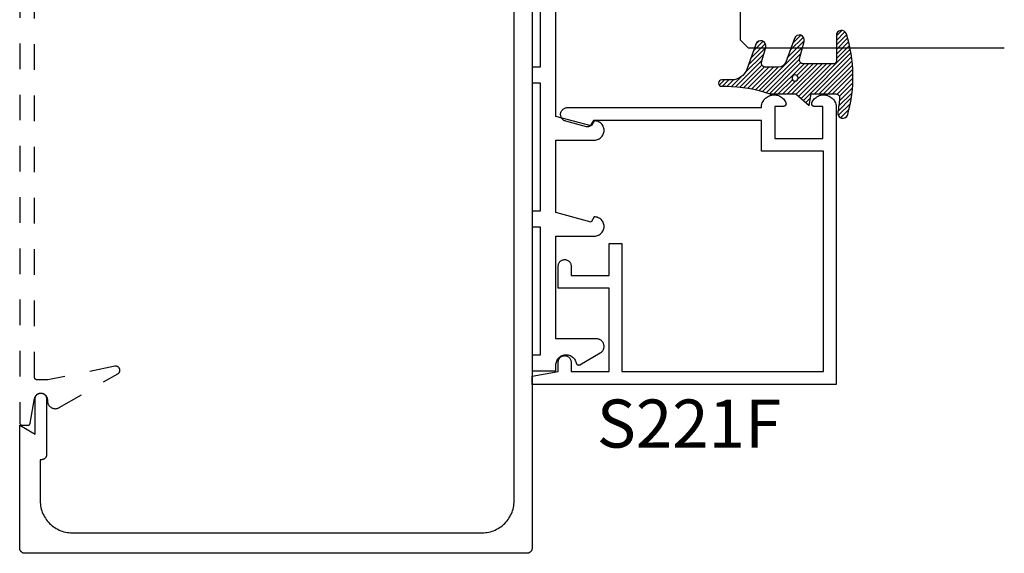
# Model space of a CAD drawing. Units: inches. Extents: x 0 to 108, y 0 to 43.
# Drawn here: x 54 to 58, y 31 to 33 of the extents above; entities that cross this region are included whole.
import ezdxf

# ---------------------------------------------------------------- set-up
doc = ezdxf.new("R2010")
doc.units = ezdxf.units.IN
doc.header["$LTSCALE"] = 0.5
doc.header["$MEASUREMENT"] = 0
doc.linetypes.add('HIDDEN2', pattern=[0.1875, 0.125, -0.0625])
for name, color, linetype in [('Arcadia-Hidden', 1, 'HIDDEN2'), ('Arcadia-Profile', 6, 'Continuous'), ('Arcadia-Shade', 8, 'Continuous'), ('Arcadia-Text', 3, 'Continuous')]:
    doc.layers.add(name, color=color, linetype=linetype)
doc.styles.get("Standard").update_dxf_attribs({"font": 'ARIALN.TTF'})

# ---------------------------------------------------------------- blocks, each defined once
blk = doc.blocks.new('*U113')
at = {"layer": 'Arcadia-Profile'}
for p, q in [((0, 0.03125), (2.5e-15, 1.03125)), ((0.5000000000000026, 1.03125), (0.5000000000000018, 0.03125)), ((0.03125, 0), (0, 0.03125)), ((0.4687500000000018, 0), (0.03125, 0)), ((0.5000000000000018, 0.03125), (0.4687500000000018, 0))]:
    blk.add_line(p, q, dxfattribs=at)
blk = doc.blocks.new('*U108')
at = {"layer": 'Arcadia-Shade', "lineweight": -3}
h = blk.add_hatch(dxfattribs=at)
h.set_pattern_fill('ANSI31', color=256, scale=0.1)
h.set_pattern_definition([(45, (-4.958301963689057, -12.53627531709156), (-0.0088388347648318, 0.0088388347648318), [])])
edge = h.paths.add_edge_path(flags=16)
edge.add_arc((0, 0), 0.0120344115026951, 0, 360)
edge = h.paths.add_edge_path()
edge.add_arc((-0.5326075583442429, -0.2696304158077585), 0.500000000000004, 5.407e-13, 19.948443588803)
edge.add_line((-0.06260755834424, -0.0990431947154349), (-0.06260755834424, 0.0029806847108915))
edge.add_line((-0.06260755834424, 0.0029806847108915), (-0.1076075583442275, 0.0550459705790019))
edge.add_line((-0.1076075583442275, 0.0550459705790019), (-0.06260755834424, 0.0629806847108796))
edge.add_line((-0.06260755834424, 0.0629806847108796), (-0.06260755834424, 0.1589806847108406))
edge.add_arc((-0.0776075583442317, 0.1589806847108379), 0.0149999999999916, 1.01778e-11, 94.95885810749157)
edge.add_arc((-0.0319709697386799, -0.3669976373272076), 0.542954442611767, 94.95885810747346, 100.8154847338902)
edge.add_arc((-0.1376075583442447, 0.1859568052845746), 0.0200000000000027, 105.89697947064869, 280.8154847339125, ccw=False)
edge.add_arc((0.0056341175202337, -0.3169976373271626), 0.542954442611735, 72.21224232044449, 105.8969794706247, ccw=False)
edge.add_arc((0.1653924416557606, 0.1809568052845687), 0.0199999999999984, -89.99999999997698, 72.21224232046927, ccw=False)
edge.add_line((0.1653924416557686, 0.1609568052845702), (0.0653924416557459, 0.1609568052845702))
edge.add_arc((0.065392441655753, 0.1509568052845722), 0.009999999999998, 90.00000000004071, 180.0000000000407)
edge.add_line((0.055392441655755, 0.1509568052845651), (0.055392441655755, 0.0315593837817261))
edge.add_arc((0.0703924416557554, 0.0315593837817262), 0.0150000000000004, 180.0000000000006, 285.000000000006)
edge.add_line((0.0742747273322948, 0.0170704963873902), (0.1422160607537251, 0.0352753218103459))
edge.add_arc((0.147392441655773, 0.0159568052845656), 0.0199999999999984, -70.00000000000671, 104.99999999999389, ccw=False)
edge.add_line((0.1542328445222836, -0.0028370471311519), (0.0621318373559916, -0.0363590722856202))
edge.add_arc((0.0723924416557632, -0.064549850909181), 0.0299999999999851, 110.0000000000135, 180.0000000000134)
edge.add_line((0.0423924416557782, -0.064549850909188), (0.0423924416557782, -0.116029073486402))
edge.add_arc((0.057392441655765, -0.1160290734864119), 0.0149999999999868, 179.9999999999621, 284.9999999999611)
edge.add_line((0.0612747273322896, -0.1305179608807379), (0.1202160607537053, -0.1147246781896456))
edge.add_arc((0.1253924416557674, -0.1340431947154336), 0.0200000000000094, -69.99999999997482, 105.00000000002751, ccw=False)
edge.add_line((0.1322328445222922, -0.1528370471311575), (0.0335161826979231, -0.1887669736613446))
edge.add_arc((0.0548924416557754, -0.2474977624604739), 0.0625000000000086, 109.9999999999951, 179.9999999999956)
edge.add_line((-0.0076075583442332, -0.2474977624604691), (-0.0076075583442332, -0.2865431947154349))
edge.add_arc((-0.0201075583442361, -0.2865431947154349), 0.0125000000000029, -180, 0, ccw=False)
edge.add_line((-0.0326075583442389, -0.2865431947154349), (-0.0326075583442389, -0.2696304158077538))
at = {"layer": 'Arcadia-Profile'}
blk.add_lwpolyline([(-0.0326075583442389, -0.2696304158077538, 0.0872619888189297), (-0.06260755834424, -0.0990431947154349), (-0.06260755834424, 0.0029806847108915), (-0.1076075583442275, 0.0550459705790019), (-0.06260755834424, 0.0629806847108796), (-0.06260755834424, 0.1589806847108406, 0.4397962766024583), (-0.0789041642136681, 0.1739245400774791, 0.0255599184204657), (-0.133854622738454, 0.1663120738193982, -0.9566105228607295), (-0.1430857286854064, 0.2051919203014734, -0.1480449711219541), (0.1715022788085889, 0.2000006990556926, -0.8556835694695863), (0.1653924416557686, 0.1609568052845702), (0.0653924416557459, 0.1609568052845702, 0.4142135623730951), (0.055392441655755, 0.1509568052845651), (0.055392441655755, 0.0315593837817261, 0.4931454260313339), (0.0742747273322948, 0.0170704963873902), (0.1422160607537251, 0.0352753218103459, -0.9572917422548121), (0.1542328445222836, -0.0028370471311519), (0.0621318373559916, -0.0363590722856202, 0.3152987888789828), (0.0423924416557782, -0.064549850909188), (0.0423924416557782, -0.116029073486402, 0.4931454260312985), (0.0612747273322896, -0.1305179608807379), (0.1202160607537053, -0.1147246781896456, -0.9572917422548265), (0.1322328445222922, -0.1528370471311575), (0.0335161826979231, -0.1887669736613446, 0.3152987888789858), (-0.0076075583442332, -0.2474977624604691), (-0.0076075583442332, -0.2865431947154349, -0.9999999999999998), (-0.0326075583442389, -0.2865431947154349)], format="xyb", close=True, dxfattribs=at)
blk.add_circle((0, 0), 0.0120344115026951, dxfattribs=at)

msp = doc.modelspace()

# ---------------------------------------------------------------- linework, layer by layer
at = {"layer": 'Arcadia-Hidden', "lineweight": -3}
msp.add_lwpolyline([(54.39764150243035, 34.9959530480244), (54.39764150243035, 31.51595304802439), (54.39765520708035, 31.5154296880244), (54.39769628348035, 31.51490776302436), (54.39776461903034, 31.51438870302437), (54.39786002643034, 31.51387393102439), (54.39798224413035, 31.51336485802441), (54.39813093723035, 31.51286287802432), (54.39830569813034, 31.51236936902447), (54.39850604783034, 31.51188568202443), (54.39873143743034, 31.51141314302439), (54.39898124843034, 31.51095304802439), (54.39925479643034, 31.51050665802441), (54.39955133243035, 31.51007519502437), (54.39987004243033, 31.50965984402447), (54.40021005443035, 31.50926174202439), (54.40057043443035, 31.50888198002431), (54.40095019643035, 31.50852160002447), (54.40134829843035, 31.50818158802432), (54.40176364943034, 31.50786287802444), (54.40219511243035, 31.50756634202438), (54.40264150243034, 31.50729279402438), (54.40310159743034, 31.50704298302438), (54.40357413643034, 31.50681759342447), (54.40405782343034, 31.50661724372438), (54.40455133243034, 31.50644248282438), (54.40505331243034, 31.50629378972431), (54.40556238543035, 31.50617157202433), (54.40607715743034, 31.50607616462437), (54.40659621743034, 31.50600782907432), (54.40711814243035, 31.50596675267437), (54.40764150243033, 31.5059530480244), (54.42924905243033, 31.5059530480244), (54.42971436243034, 31.50596387955435), (54.43017866243033, 31.50599635069435), (54.43064095243034, 31.50605039109442), (54.43110022243034, 31.50612588372442), (54.43155548243034, 31.50622266492443), (54.43200575243034, 31.50634052512433), (54.43245005243034, 31.50647920912437), (54.43288741243034, 31.50663841622432), (54.43331688243034, 31.50681780172445), (54.43373755243034, 31.5070169770244), (54.43414849243033, 31.50723551002434), (54.43454882243035, 31.50747292902443), (54.43493767243033, 31.50772871802443), (54.43531419243034, 31.50800232302439), (54.43567758243034, 31.50829315202432), (54.43602704243033, 31.50860057502442), (54.43636181243035, 31.50892392502433), (54.43668118243035, 31.50926250302442), (54.43698445243033, 31.50961557502447), (54.43727096243034, 31.50998237502441), (54.43754009243034, 31.51036211002443), (54.43779126243033, 31.51075395602439), (54.43802393243034, 31.51115706502438), (54.43823759243034, 31.51157056402431), (54.43843177243035, 31.51199355702434), (54.43860607243035, 31.51242512702439), (54.43876009243034, 31.51286433902433), (54.43889351243034, 31.51331024302445), (54.43900603243034, 31.51376187202439), (54.43909742243033, 31.51421824702439), (54.45602057243035, 31.61029004802438), (54.45656916243034, 31.61270004802432), (54.45735306243034, 31.6150441480244), (54.45836459243034, 31.61729934802443), (54.45959388243034, 31.61944374802434), (54.46102890243034, 31.62145614802435), (54.46265563243034, 31.62331704802446), (54.46445817243034, 31.62500824802433), (54.46641890243035, 31.62651314802443), (54.46851865243035, 31.62781704802447), (54.47073689243033, 31.62890734802445), (54.47305196243035, 31.62977314802438), (54.47544120243034, 31.63040624802434), (54.47788128243034, 31.63080024802437), (54.48034834243035, 31.63095134802441), (54.48281827243033, 31.63085814802438), (54.48526692243034, 31.63052144802433), (54.48767035243034, 31.62994464802447), (54.49000508243035, 31.62913324802437), (54.49224829243035, 31.62809534802446), (54.49437804243034, 31.62684104802443), (54.49637351243033, 31.62538254802442), (54.49821520243034, 31.62373404802443), (54.49988510243034, 31.62191184802433), (54.50136700243034, 31.61993354802431), (54.50264620243034, 31.61781864802438), (54.50371030243035, 31.61558784802438), (54.50454900243034, 31.61326274802437), (54.50515400243034, 31.61086624802434), (54.50551930243034, 31.60842174802443), (54.50564150243033, 31.60595304802442), (54.50564150243033, 31.60145304802441), (54.50571700243035, 31.5992905980244), (54.50594320243034, 31.59713867802444), (54.50631890243034, 31.59500778802445), (54.50684240243034, 31.59290828802446), (54.50751100243035, 31.59085042802431), (54.50832160243034, 31.58884420802443), (54.50927010243034, 31.58689942802439), (54.51035200243033, 31.58502554802445), (54.51156200243033, 31.58323170802433), (54.51289410243034, 31.58152662802436), (54.51434200243034, 31.57991863802446), (54.51589850243035, 31.57841555802443), (54.51755600243034, 31.57702471802432), (54.51930650243034, 31.57575288802437), (54.52114150243033, 31.57460625802438), (54.52305200243035, 31.57359042802446), (54.52502870243034, 31.57271034802434), (54.52706200243034, 31.57197029802447), (54.52914190243034, 31.57137387802439), (54.53125840243034, 31.57092400802438), (54.53340110243034, 31.57062286802434), (54.53555960243034, 31.57047192802443), (54.53772340243034, 31.57047192802443), (54.53988190243034, 31.57062286802434), (54.54202460243035, 31.57092400802438), (54.54414110243035, 31.57137387802439), (54.54622100243034, 31.57197029802447), (54.54825430243033, 31.57271034802434), (54.55023100243034, 31.57359042802446), (54.55214150243034, 31.57460625802438), (54.78061250243034, 31.70651404802439), (54.78187690243034, 31.70732554802444), (54.78305970243035, 31.70825204802432), (54.78415030243034, 31.70928544802442), (54.78513920243035, 31.71041654802437), (54.78601770243034, 31.71163534802432), (54.78677790243034, 31.71293124802438), (54.78741320243035, 31.71429274802441), (54.78791810243034, 31.71570784802444), (54.78828790243034, 31.71716404802433), (54.78851960243034, 31.71864854802439), (54.78861100243034, 31.72014824802446), (54.78856130243034, 31.72164984802444), (54.78837100243033, 31.72314014802433), (54.78804170243035, 31.72460604802441), (54.78757640243035, 31.72603464802447), (54.78697910243034, 31.72741324802442), (54.78625520243034, 31.72872974802445), (54.78541090243034, 31.72997254802445), (54.78445380243035, 31.73113074802441), (54.78339230243034, 31.73219394802439), (54.78223580243035, 31.73315294802447), (54.78099440243034, 31.73399924802439), (54.77967900243034, 31.73472544802431), (54.77830140243034, 31.73532494802444), (54.77687360243034, 31.73579264802439), (54.77540820243034, 31.73612434802445), (54.77391820243034, 31.73631704802441), (54.77241670243035, 31.73636924802432), (54.77091690243034, 31.73628034802439), (54.76943200243034, 31.73605114802436), (54.50764150243035, 31.68295304802442), (54.46564150243034, 31.68295304802442), (54.46511814243034, 31.68296674802437), (54.46459622243034, 31.68300784802446), (54.46407716243034, 31.68307614802441), (54.46356238243033, 31.68317154802438), (54.46305331243035, 31.68329374802434), (54.46255133243034, 31.68344244802441), (54.46205782243033, 31.68361724802438), (54.46157413243034, 31.68381754802445), (54.46110160243034, 31.68404294802432), (54.46064150243035, 31.68429274802444), (54.46019511243034, 31.68456634802434), (54.45976365243033, 31.68486284802444), (54.45934830243034, 31.68518154802442), (54.45895019243033, 31.68552164802432), (54.45857043243035, 31.68588194802433), (54.45821005243034, 31.68626174802435), (54.45787004243034, 31.68665984802434), (54.45755133243034, 31.68707514802432), (54.45725479243034, 31.68750664802443), (54.45698125243033, 31.68795304802441), (54.45673143243034, 31.68841314802435), (54.45650605243034, 31.68888564802447), (54.45630570243034, 31.68936934802437), (54.45613093243034, 31.68986284802432), (54.45598224243034, 31.69036484802442), (54.45586002243034, 31.69087394802446), (54.45576462243034, 31.69138874802437), (54.45569628243034, 31.69190774802442), (54.45565520243035, 31.69242964802439), (54.45564150243034, 31.69295304802441), (54.45564150243034, 34.81895304802439)], dxfattribs=at)
at = {"layer": 'Arcadia-Profile'}
for points in [[(56.39764150243035, 35.48595304802442), (56.39764150243035, 31.02595304802438), (56.39761450243034, 31.0249063280244), (56.39753150243034, 31.02386247802443), (56.39739550243034, 31.02282435802445), (56.39720450243034, 31.02179481802446), (56.39696050243035, 31.02077666802441), (56.39666250243035, 31.01977270802436), (56.39631350243035, 31.01878568802445), (56.39591250243035, 31.01781831802433), (56.39546150243034, 31.01687323802437), (56.39496250243034, 31.01595304802439), (56.39441450243033, 31.01506026702433), (56.39382150243034, 31.01419734302445), (56.39318450243035, 31.01336664002443), (56.39250450243034, 31.01257043602439), (56.39178350243034, 31.01181091202434), (56.39102450243034, 31.01109015102443), (56.39022750243035, 31.01041012902434), (56.38939750243034, 31.00977270802437), (56.38853450243034, 31.00917963702446), (56.38764150243034, 31.00863254002448), (56.38672150243035, 31.00813291802448), (56.38577650243035, 31.00768213902441), (56.38480850243034, 31.00728143902441), (56.38382150243034, 31.00693191772442), (56.38281750243034, 31.00663453152439), (56.38179950243034, 31.00639009602438), (56.38077050243033, 31.00619928122447), (56.37973250243034, 31.00606261012436), (56.37868850243034, 31.00598045732446), (56.37764150243033, 31.00595304802439), (54.41764150243034, 31.00595304802439), (54.41659478243034, 31.00598045732446), (54.41555093243035, 31.00606261012436), (54.41451281243034, 31.00619928122447), (54.41348327243034, 31.00639009602438), (54.41246512243035, 31.00663453152439), (54.41146116243034, 31.00693191772442), (54.41047414243034, 31.00728143902441), (54.40950677243034, 31.00768213902441), (54.40856169243033, 31.00813291802448), (54.40764150243033, 31.00863254002448), (54.40674872143034, 31.00917963702446), (54.40588579743034, 31.00977270802437), (54.40505509443034, 31.01041012902434), (54.40425889043034, 31.01109015102443), (54.40349936643034, 31.01181091202434), (54.40277860543034, 31.01257043602439), (54.40209858343035, 31.01336664002443), (54.40146116243034, 31.01419734302445), (54.40086809143034, 31.01506026702433), (54.40032099443034, 31.01595304802439), (54.39982137243034, 31.01687323802437), (54.39937059343034, 31.01781831802433), (54.39896989343035, 31.01878568802445), (54.39862037213034, 31.01977270802436), (54.39832298593035, 31.02077666802441), (54.39807855043034, 31.02179481802446), (54.39788773563035, 31.02282435802445), (54.39775106453033, 31.02386247802443), (54.39766891173035, 31.0249063280244), (54.39764150243035, 31.02595304802438), (54.39764150243035, 31.5059530480244), (54.45764150243035, 31.47131204802432), (54.45764150243035, 31.60895304802435), (54.45767165243035, 31.61010444802438), (54.45776202243035, 31.61125264802436), (54.45791236243035, 31.61239464802444), (54.45812225243034, 31.61352714802447), (54.45839113243033, 31.61464704802441), (54.45871826243034, 31.61575144802433), (54.45910273243034, 31.61683714802442), (54.45954350243034, 31.61790124802442), (54.46003936243034, 31.61894084802444), (54.46058894243035, 31.61995304802431), (54.46119075243034, 31.62093514802442), (54.46184313243034, 31.62188434802434), (54.46254429243033, 31.62279804802441), (54.46329231243034, 31.62367394802439), (54.46408515243034, 31.62450934802442), (54.46492063243034, 31.62530224802438), (54.46579645243033, 31.62605024802443), (54.46671022243034, 31.62675144802441), (54.46765944243034, 31.62740384802433), (54.46864150243034, 31.62800564802447), (54.46965371243035, 31.62855514802439), (54.47069329243034, 31.62905104802443), (54.47175741243035, 31.6294918480244), (54.47284313243034, 31.62987624802432), (54.47394748243034, 31.63020344802445), (54.47506744243034, 31.6304722480244), (54.47619994243034, 31.63068214802448), (54.47734187243034, 31.63083254802442), (54.47849011243033, 31.63092284802443), (54.47964150243034, 31.63095304802439), (54.48064150243034, 31.63095304802439), (54.48179289243035, 31.63092284802443), (54.48294113243034, 31.63083254802442), (54.48408306243035, 31.63068214802448), (54.48521556243034, 31.6304722480244), (54.48633552243034, 31.63020344802445), (54.48743987243034, 31.62987624802432), (54.48852559243035, 31.6294918480244), (54.48958971243034, 31.62905104802443), (54.49062929243034, 31.62855514802439), (54.49164150243034, 31.62800564802447), (54.49262356243034, 31.62740384802433), (54.49357278243034, 31.62675144802441), (54.49448655243035, 31.62605024802443), (54.49536237243034, 31.62530224802438), (54.49619785243034, 31.62450934802442), (54.49699069243035, 31.62367394802439), (54.49773870243034, 31.62279804802441), (54.49843990243035, 31.62188434802434), (54.49909230243034, 31.62093514802442), (54.49969410243034, 31.61995304802431), (54.50024360243034, 31.61894084802444), (54.50073950243035, 31.61790124802442), (54.50118030243034, 31.61683714802442), (54.50156470243034, 31.61575144802433), (54.50189190243034, 31.61464704802441), (54.50216070243034, 31.61352714802447), (54.50237060243035, 31.61239464802444), (54.50252100243034, 31.61125264802436), (54.50261130243034, 31.61010444802438), (54.50264150243033, 31.60895304802435), (54.50264150243033, 31.39121204802441), (54.50261420243034, 31.39017054802437), (54.50253250243034, 31.38913194802436), (54.50239650243034, 31.38809894802435), (54.50220660243035, 31.38707454802434), (54.50196340243035, 31.3860615480244), (54.50166750243034, 31.38506254802442), (54.50131980243035, 31.3840805480244), (54.50092110243033, 31.38311794802442), (54.50047250243034, 31.3821776480244), (54.49997540243034, 31.38126204802441), (54.49943100243034, 31.38037374802437), (54.49884090243035, 31.37951514802435), (54.49820670243034, 31.37868854802437), (54.49753008243034, 31.3778963480244), (54.49681292243034, 31.37714064802438), (54.49605720243034, 31.37642344802444), (54.49526498243034, 31.37574684802442), (54.49443843243034, 31.37511254802442), (54.49357982243035, 31.37452244802435), (54.49269150243035, 31.37397814802435), (54.49177591243034, 31.37348104802439), (54.49083556243035, 31.37303244802448), (54.48987302243034, 31.37263374802447), (54.48889094243035, 31.37228604802445), (54.48789200243034, 31.37199014802437), (54.48687894243033, 31.3717468480244), (54.48585455243033, 31.37155704802436), (54.48482162243035, 31.37142104802447), (54.48378299243035, 31.37133934802446), (54.48274150243034, 31.37131204802441), (54.47764150243035, 31.37131204802441), (54.47764150243035, 31.21095304802444), (54.47781281243035, 31.20441104802436), (54.47832626243034, 31.19788694802438), (54.47918046243035, 31.19139874802446), (54.48037305243033, 31.18496404802446), (54.48190077243033, 31.1786006480244), (54.48375944243034, 31.17232594802445), (54.48594395243034, 31.16615704802442), (54.48844832243034, 31.16011094802437), (54.49126568243034, 31.1542042480244), (54.49438832243034, 31.14845304802444), (54.49780770243034, 31.14287314802439), (54.50151440243034, 31.13747984802436), (54.50549830243033, 31.13228804802444), (54.50974840243034, 31.12731174802437), (54.51425320243034, 31.12256474802442), (54.51900020243034, 31.11805994802435), (54.52397650243034, 31.11380984802432), (54.52916830243035, 31.10982594802445), (54.53456160243034, 31.10611924802439), (54.54014150243034, 31.10269986802442), (54.54589270243033, 31.0995772280244), (54.55179940243034, 31.09675986802441), (54.55784550243034, 31.09425549802441), (54.56401440243034, 31.0920709880244), (54.57028910243034, 31.09021231802436), (54.57665250243035, 31.08868459802434), (54.58308720243035, 31.08749200802439), (54.58957540243034, 31.08663780802445), (54.59609950243034, 31.08612435802448), (54.60264150243034, 31.08595304802444), (56.20264150243034, 31.08595304802444), (56.20918350243035, 31.08612435802448), (56.21570750243034, 31.08663780802445), (56.22219550243034, 31.08749200802439), (56.22863050243035, 31.08868459802434), (56.23499350243034, 31.09021231802436), (56.24126850243034, 31.0920709880244), (56.24743750243034, 31.09425549802441), (56.25348350243034, 31.09675986802441), (56.25939050243035, 31.0995772280244), (56.26514150243034, 31.10269986802442), (56.27072150243034, 31.10611924802439), (56.27611450243034, 31.10982594802445), (56.28130650243034, 31.11380984802432), (56.28628250243034, 31.11805994802435), (56.29102950243034, 31.12256474802442), (56.29553450243034, 31.12731174802437), (56.29978450243034, 31.13228804802444), (56.30376850243035, 31.13747984802436), (56.30747550243033, 31.14287314802439), (56.31089450243035, 31.14845304802444), (56.31401750243035, 31.1542042480244), (56.31683450243034, 31.16011094802437), (56.31933950243034, 31.16615704802442), (56.32152350243034, 31.17232594802445), (56.32338250243035, 31.1786006480244), (56.32490950243035, 31.18496404802446), (56.32610250243034, 31.19139874802446), (56.32695650243035, 31.19788694802438), (56.32747050243034, 31.20441104802436), (56.32764150243033, 31.21095304802444), (56.32764150243033, 35.30095304802435)], [(56.42864150243035, 33.40386723742919), (56.42864150243035, 32.90386723742918), (56.39764150243035, 32.90386723742918), (56.39764150243035, 32.84186723742917), (56.42864150243035, 32.84186723742917), (56.42864150243035, 32.34186723742917), (56.39764150243035, 32.34186723742917), (56.39764150243035, 32.27986723742916), (56.42864150243035, 32.27986723742916), (56.42864150243035, 31.77986723742916), (56.39764150243035, 31.77986723742916), (56.39764150243035, 31.71786723742915), (56.49064150243034, 31.71786723742915), (56.49064150243034, 31.74086723742917), (56.49083346243035, 31.7447812774291), (56.49140749243034, 31.74865774742912), (56.49235808243034, 31.75245944742906), (56.49367610243034, 31.75614989742908), (56.49534892243035, 31.75969365742915), (56.49736047243035, 31.76305671742913), (56.49969140243034, 31.76620681742921), (56.50231950243036, 31.76911370742917), (56.50521930243034, 31.77174949742917), (56.50836320243034, 31.77408887742914), (56.51172090243034, 31.77610939742923), (56.51526020243034, 31.77779167742907), (56.51894710243034, 31.77911955742914), (56.52274620243034, 31.78008030742913), (56.52662110243034, 31.7806646874291), (56.53053470243034, 31.78086709742914), (56.53444920243035, 31.7806855974292), (56.53832720243035, 31.78012191742917), (56.54213140243034, 31.77918148742916), (56.54582540243035, 31.77787332742915), (56.54937360243035, 31.7762099774292), (56.55274200243034, 31.77420741742916), (56.55589830243035, 31.77188486742912), (56.55881220243035, 31.76926460742917), (56.56145570243035, 31.76637179742912), (56.56380350243034, 31.76323419742917), (56.56583300243035, 31.75988192742912), (56.56752470243034, 31.75634715742913), (56.56886240243034, 31.75266380742906), (56.56983330243034, 31.74886723742921), (56.56997900243034, 31.74825336742916), (56.57016300243035, 31.74764989742917), (56.57038470243034, 31.74705923742923), (56.57064330243034, 31.74648372742914), (56.57093760243035, 31.74592567742914), (56.57126650243035, 31.74538728742917), (56.57162870243034, 31.74487071742911), (56.57202280243033, 31.74437800742922), (56.57244710243034, 31.74391113742914), (56.57290000243034, 31.74347194742919), (56.57337980243035, 31.74306219742917), (56.57388440243035, 31.74268351742913), (56.57441190243034, 31.74233740742912), (56.57496020243034, 31.74202525742922), (56.57552700243035, 31.74174829742915), (56.57611030243035, 31.74150762742911), (56.57670750243035, 31.7413042274292), (56.57731630243034, 31.74113887742911), (56.57793440243034, 31.74101225742916), (56.57855920243034, 31.74092486742907), (56.57918830243035, 31.74087705742912), (56.57981920243035, 31.7408690074291), (56.58044930243035, 31.74090074742915), (56.58107610243034, 31.74097216742908), (56.58169720243034, 31.74108296742921), (56.58231010243034, 31.7412327174292), (56.58291230243034, 31.74142081742914), (56.58350150243035, 31.74164651742913), (56.58407520243034, 31.74190891742913), (56.58463130243035, 31.74220698742912), (56.66393850243034, 31.78799504742907), (56.66610210243034, 31.78937339742916), (56.66813730243035, 31.79093507742917), (56.67002870243035, 31.79266818742909), (56.67176180243034, 31.79455955742915), (56.67332350243035, 31.79659477742908), (56.67470190243034, 31.79875835742919), (56.67588640243035, 31.80103383742917), (56.67686810243035, 31.80340389742915), (56.67763950243035, 31.80585050742914), (56.67819480243034, 31.80835502742914), (56.67852960243035, 31.81089841742906), (56.67864150243035, 31.81346131742922), (56.67852960243035, 31.81602420742914), (56.67819480243034, 31.81856763742909), (56.67763950243035, 31.82107213742907), (56.67686810243035, 31.82351873742917), (56.67588640243035, 31.82588883742906), (56.67470190243034, 31.82816423742921), (56.67332350243035, 31.83032783742911), (56.67176180243034, 31.83236303742913), (56.67002870243035, 31.83425443742923), (56.66813730243035, 31.83598753742913), (56.66610210243034, 31.83754923742916), (56.66393850243034, 31.83892763742907), (56.66166310243035, 31.8401121374292), (56.65929300243035, 31.84109383742921), (56.65684640243035, 31.84186523742906), (56.65434190243034, 31.84242053742915), (56.65179850243035, 31.84275533742917), (56.64923560243035, 31.84286723742915), (56.49064150243034, 31.84286723742915), (56.49064150243034, 32.2438672374291), (56.64113550243034, 32.2438672374291), (56.64508740243035, 32.24407603742921), (56.64899520243034, 32.24470003742923), (56.65281550243034, 32.24573233742913), (56.65650590243034, 32.24716133742916), (56.66002500243035, 32.24897133742914), (56.66333390243035, 32.25114193742914), (56.66639570243034, 32.25364923742919), (56.66917630243034, 32.2564650374292), (56.67164460243035, 32.25955823742916), (56.67377340243034, 32.26289433742912), (56.67553870243034, 32.26643603742914), (56.67692110243034, 32.27014413742919), (56.67790500243035, 32.27397723742914), (56.67847960243034, 32.27789263742912), (56.67863850243034, 32.28184673742922), (56.67837990243035, 32.28579563742906), (56.67770660243035, 32.28969533742921), (56.67662610243034, 32.29350233742915), (56.67515060243035, 32.29717423742912), (56.67329640243035, 32.30067033742912), (56.67108410243034, 32.30395153742907), (56.66853840243034, 32.30698143742908), (56.66568760243035, 32.30972623742915), (56.66256350243035, 32.31215533742912), (56.65920090243034, 32.31424173742917), (56.65563710243034, 32.31596223742909), (56.65191190243034, 32.31729773742919), (56.64806670243034, 32.31823313742907), (56.64414440243034, 32.31875833742916), (56.64018850243035, 32.31886723742915), (56.62864150243034, 32.29886723742917), (56.49064150243034, 32.33584423742914), (56.49064150243034, 32.6188672374291), (56.64113550243034, 32.6188672374291), (56.64508740243035, 32.61907603742921), (56.64899520243034, 32.61970003742923), (56.65281550243034, 32.62073233742913), (56.65650590243034, 32.62216133742916), (56.66002500243035, 32.62397133742914), (56.66333390243035, 32.62614193742914), (56.66639570243034, 32.62864923742919), (56.66917630243034, 32.6314650374292), (56.67164460243035, 32.63455823742916), (56.67377340243034, 32.63789433742912), (56.67553870243034, 32.64143603742915), (56.67692110243034, 32.64514413742919), (56.67790500243035, 32.64897723742914), (56.67847960243034, 32.65289263742912), (56.67863850243034, 32.65684673742922), (56.67837990243035, 32.66079563742906), (56.67770660243035, 32.66469533742921), (56.67662610243034, 32.66850233742915), (56.67515060243035, 32.67217423742912), (56.67329640243035, 32.67567033742913), (56.67108410243034, 32.67895153742907), (56.66853840243034, 32.68198143742907), (56.66568760243035, 32.68472623742915), (56.66256350243035, 32.68715533742912), (56.65920090243034, 32.68924173742917), (56.65563710243034, 32.69096223742909), (56.65191190243034, 32.69229773742919), (56.64806670243034, 32.69323313742908), (56.64414440243034, 32.69375833742916), (56.64018850243035, 32.69386723742915), (56.62864150243034, 32.67386723742916), (56.49064150243034, 32.71084423742915), (56.49064150243034, 33.16885523742909)]]:
    msp.add_lwpolyline(points, dxfattribs=at)
msp.add_lwpolyline([(56.52883530243034, 32.69267786856531), (56.52638330243033, 32.69346286856538), (56.52401770243033, 32.69447886856531), (56.52176050243034, 32.69571686856537), (56.51963230243033, 32.69716586856524), (56.51765280243033, 32.69881286856529), (56.51584030243033, 32.70064086856533), (56.51421130243033, 32.7026348685653), (56.51278090243033, 32.70477586856535), (56.51156230243033, 32.70704386856531), (56.51056660243033, 32.70941786856534), (56.50980310243034, 32.71187686856527), (56.50927880243033, 32.71439686856528), (56.50899850243033, 32.71695686856529), (56.50896480243033, 32.71953086856527), (56.50917800243033, 32.72209686856539), (56.50963620243032, 32.72462986856524), (56.51033500243034, 32.72710786856535), (56.51126820243033, 32.72950786856532), (56.51242700243033, 32.73180686856532), (56.51380090243034, 32.73398486856539), (56.51537710243033, 32.73601986856537), (56.51714120243034, 32.7378958685654), (56.51907690243032, 32.73959286856533), (56.52116640243034, 32.74109686856539), (56.52339050243033, 32.7423938685653), (56.52572860243033, 32.74347186856531), (56.52815930243034, 32.74432086856533), (56.53066010243033, 32.74493286856526), (56.53320810243034, 32.74530186856535), (56.53577980243032, 32.74542586856526), (57.29294850243033, 32.74542586856526), (57.29294850243033, 32.74606986856535), (57.29315850243033, 32.75061786856535), (57.29378660243033, 32.75512686856533), (57.29482750243033, 32.75955886856539), (57.29627240243033, 32.76387586856529), (57.29810890243033, 32.76804186856523), (57.30032150243033, 32.77202086856531), (57.30289130243034, 32.77577886856537), (57.30579640243033, 32.77928386856527), (57.30901210243033, 32.78250686856532), (57.31251110243033, 32.78541886856536), (57.31626360243033, 32.78799686856533), (57.32023770243033, 32.79021786856529), (57.32439950243033, 32.79206386856529), (57.32871360243033, 32.79351786856526), (57.33314340243033, 32.79456786856534), (57.33765110243033, 32.79520586856532), (57.34219840243032, 32.79542586856533), (57.34674670243034, 32.79522586856527), (57.35125710243034, 32.79460686856535), (57.35569130243033, 32.79357586856534), (57.36001170243032, 32.79213986856533), (57.36418140243033, 32.79031286856528), (57.36816490243033, 32.78810886856539), (57.37192840243032, 32.78554686856526), (57.37543990243032, 32.7826488685653), (57.37866940243034, 32.77944086856533), (57.38158960243033, 32.77594786856528), (57.38417550243034, 32.77220086856531), (57.38640510243033, 32.76823186856532), (57.38825950243032, 32.76407386856525), (57.38847620243032, 32.76346286856532), (57.38865280243032, 32.7628398685653), (57.38878880243032, 32.7622058685653), (57.38888340243033, 32.76156486856533), (57.38893630243033, 32.76091886856537), (57.38894730243034, 32.7602718685653), (57.38891630243033, 32.75962386856534), (57.38884350243033, 32.75897986856538), (57.38872910243033, 32.75834286856528), (57.38857360243033, 32.75771386856539), (57.38837780243033, 32.75709586856536), (57.38814230243034, 32.75649186856529), (57.38786830243033, 32.75590486856529), (57.38755680243034, 32.75533686856537), (57.38720920243032, 32.75478986856527), (57.38682680243034, 32.75426686856534), (57.38641150243033, 32.75376986856534), (57.38596470243033, 32.75330086856528), (57.38548860243033, 32.75286086856525), (57.38498490243033, 32.75245286856537), (57.38445590243033, 32.75207886856529), (57.38390380243032, 32.75173986856524), (57.38333090243033, 32.75143686856532), (57.38273960243033, 32.75117186856531), (57.38213240243033, 32.75094586856531), (57.38151180243034, 32.75075986856533), (57.38088050243033, 32.75061386856535), (57.38024100243034, 32.75050986856539), (57.37959610243033, 32.75044686856532), (57.37894850243034, 32.75042586856538), (57.34494850243033, 32.75042586856538), (57.34494850243033, 32.62542586856537), (57.53294850243033, 32.62542586856537), (57.53294850243033, 32.75042586856538), (57.49894850243034, 32.75042586856538), (57.49830050243033, 32.75044686856532), (57.49765650243033, 32.75050986856539), (57.49701650243032, 32.75061386856535), (57.49638550243033, 32.75075986856533), (57.49576450243033, 32.75094586856531), (57.49515750243033, 32.75117186856531), (57.49456650243033, 32.75143686856532), (57.49399350243033, 32.75173986856524), (57.49344150243032, 32.75207886856529), (57.49291250243032, 32.75245286856537), (57.49240850243033, 32.75286086856525), (57.49193250243033, 32.75330086856528), (57.49148550243034, 32.75376986856534), (57.49107050243033, 32.75426686856534), (57.49068750243033, 32.75478986856527), (57.49034050243032, 32.75533686856537), (57.49002850243034, 32.75590486856529), (57.48975450243033, 32.75649186856529), (57.48951950243032, 32.75709586856536), (57.48932350243034, 32.75771386856539), (57.48916750243033, 32.75834286856528), (57.48905350243034, 32.75897986856538), (57.48898050243034, 32.75962386856534), (57.48894950243033, 32.7602718685653), (57.48896050243033, 32.76091886856537), (57.48901350243034, 32.76156486856533), (57.48910850243032, 32.7622058685653), (57.48924450243034, 32.7628398685653), (57.48942050243034, 32.76346286856532), (57.48963750243032, 32.76407386856525), (57.49149150243034, 32.76823186856532), (57.49372150243033, 32.77220086856531), (57.49630750243032, 32.77594786856528), (57.49922750243033, 32.77944086856533), (57.50245750243033, 32.7826488685653), (57.50596850243034, 32.78554686856526), (57.50973250243034, 32.78810886856539), (57.51371550243033, 32.79031286856528), (57.51788550243033, 32.79213986856533), (57.52220550243034, 32.79357586856534), (57.52663950243032, 32.79460686856535), (57.53115050243033, 32.79522586856527), (57.53569850243033, 32.79542586856533), (57.54024550243034, 32.79520586856532), (57.54475350243033, 32.79456786856534), (57.54918350243034, 32.79351786856526), (57.55349750243033, 32.79206386856529), (57.55765950243034, 32.79021786856529), (57.56163350243034, 32.78799686856533), (57.56538550243033, 32.78541886856536), (57.56888450243033, 32.78250686856532), (57.57210050243033, 32.77928386856527), (57.57500550243033, 32.77577886856537), (57.57757550243034, 32.77202086856531), (57.57978850243033, 32.76804186856523), (57.58162450243033, 32.76387586856529), (57.58306950243033, 32.75955886856539), (57.58411050243033, 32.75512686856533), (57.58473850243032, 32.75061786856535), (57.58494850243033, 32.74606986856535), (57.58494850243033, 31.66542586856534), (56.39794850243034, 31.66542586856534), (56.39794850243034, 31.6974405185654), (56.49994850243032, 31.71542586856529), (56.49994850243032, 31.75242586856533), (56.50008550243033, 31.75503907856526), (56.50049480243033, 31.75762365856534), (56.50117210243033, 31.76015128856537), (56.50210990243033, 31.76259428856534), (56.50329790243033, 31.76492586856537), (56.50472310243033, 31.76712046856531), (56.50636990243033, 31.7691541685654), (56.50822020243033, 31.77100446856528), (56.51025390243034, 31.7726512685654), (56.51244850243033, 31.77407646856526), (56.51478010243033, 31.77526446856532), (56.51722310243034, 31.7762022685653), (56.51975070243032, 31.77687956856531), (56.52233530243034, 31.77728886856531), (56.52494850243034, 31.7774258685653), (56.52756170243034, 31.77728886856531), (56.53014630243034, 31.77687956856531), (56.53267390243033, 31.7762022685653), (56.53511690243033, 31.77526446856532), (56.53744850243033, 31.77407646856526), (56.53964310243033, 31.7726512685654), (56.54167680243033, 31.77100446856528), (56.54352710243033, 31.7691541685654), (56.54517390243033, 31.76712046856531), (56.54659910243033, 31.76492586856537), (56.54778710243033, 31.76259428856534), (56.54872490243033, 31.76015128856537), (56.54940220243033, 31.75762365856534), (56.54981150243033, 31.75503907856526), (56.54994850243034, 31.75242586856533), (56.54994850243034, 31.71542586856529), (56.69794850243033, 31.71542586856529), (56.69794850243033, 32.04042586856534), (56.49994850243032, 32.04042586856534), (56.49994850243032, 32.12798196856537), (56.50013930243033, 32.13055506856532), (56.50059430243032, 32.13309476856537), (56.50130850243034, 32.13557406856538), (56.50227440243033, 32.1379665685653), (56.50348170243034, 32.14024676856528), (56.50491760243034, 32.14239046856531), (56.50656660243033, 32.14437486856539), (56.50841140243032, 32.14617866856534), (56.51043220243034, 32.14778286856532), (56.51260760243033, 32.14917026856531), (56.51491430243033, 32.15032616856527), (56.51732790243034, 32.15123816856524), (56.51982250243033, 32.15189666856534), (56.52237180243033, 32.1522945685654), (56.52494850243034, 32.15242766856525), (56.52752520243033, 32.1522945685654), (56.53007450243034, 32.15189666856534), (56.53256910243033, 32.15123816856524), (56.53498270243033, 32.15032616856527), (56.53728940243033, 32.14917026856531), (56.53946480243033, 32.14778286856532), (56.54148560243033, 32.14617866856534), (56.54333040243033, 32.14437486856539), (56.54497940243032, 32.14239046856531), (56.54641530243033, 32.14024676856528), (56.54762260243034, 32.1379665685653), (56.54858850243034, 32.13557406856538), (56.54930270243034, 32.13309476856537), (56.54975770243033, 32.13055506856532), (56.54994850243034, 32.12798196856537), (56.54994850243034, 32.09042586856529), (56.69794850243033, 32.09042586856529), (56.69794850243033, 32.21542586856529), (56.74794850243033, 32.21542586856529), (56.74794850243033, 31.71542586856529), (57.53494850243033, 31.71542586856529), (57.53494850243033, 32.5754258685653), (57.29294850243033, 32.5754258685653), (57.29294850243033, 32.69542586856531), (56.63694850243032, 32.69542586856531), (56.62684490243034, 32.67792586856538), (56.62650540243032, 32.67736686856532), (56.62614180243034, 32.67682186856533), (56.62575480243034, 32.6762948685653), (56.62534520243034, 32.67578386856533), (56.62491360243032, 32.67529186856533), (56.62446110243033, 32.67481886856538), (56.62398830243033, 32.67436686856539), (56.62349630243032, 32.67393486856534), (56.62298590243032, 32.67352586856535), (56.62245810243033, 32.67313886856531), (56.62191400243033, 32.67277486856531), (56.62135450243034, 32.67243586856537), (56.62078070243033, 32.67212086856537), (56.62019380243034, 32.67183086856531), (56.61959470243033, 32.67156786856529), (56.61898480243033, 32.67133086856532), (56.61836510243033, 32.67111986856529), (56.61773680243033, 32.67093686856529), (56.61710110243032, 32.67078186856534), (56.61645920243033, 32.67065386856533), (56.61581240243034, 32.67055386856535), (56.61516180243033, 32.6704828685653), (56.61450880243034, 32.6704398685653), (56.61385450243033, 32.67042586856533), (56.61320020243033, 32.6704398685653), (56.61254720243033, 32.6704828685653), (56.61189660243033, 32.67055386856535), (56.61124980243034, 32.67065386856533), (56.61060790243033, 32.67078186856534), (56.60997220243032, 32.67093686856529)], close=True, dxfattribs=at)

# ---------------------------------------------------------------- block references
at = {"lineweight": -3, "xscale": -1, "rotation": 270}
msp.add_blockref('*U108', (57.42430495774917, 32.86133406857239), dxfattribs=at)
at = {"layer": 'Arcadia-Profile', "lineweight": -3, "xscale": -1, "rotation": 270}
msp.add_blockref('*U113', (57.20964150243034, 32.97886866789757), dxfattribs=at)

# ---------------------------------------------------------------- texts
at = {"layer": 'Arcadia-Text', "lineweight": -3}
msp.add_text('S221F', height=0.1875, dxfattribs=at).set_placement((56.6503643269361, 31.4185934351689))

doc.saveas('drawing.dxf')
